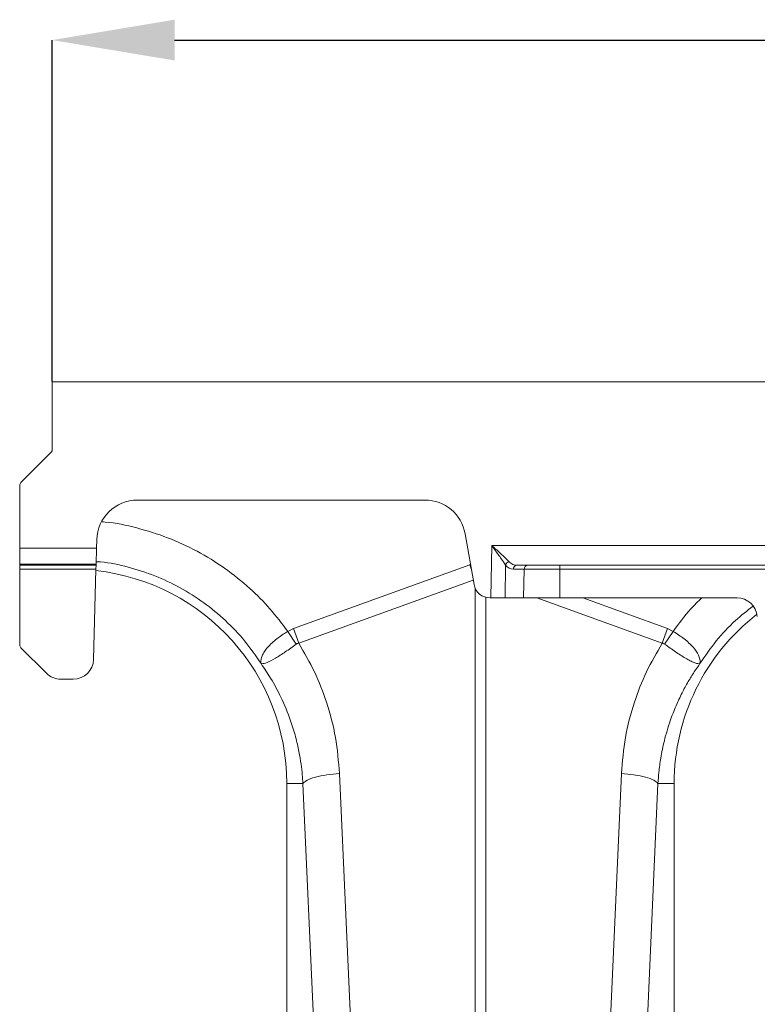
# Model space of a CAD drawing. Units: millimetres. Extents: x -1371 to 9757, y 3708 to 8079.
# Drawn here: x 6455 to 6636, y 6589 to 6830 of the extents above; entities that cross this region are included whole.
import ezdxf

# ---------------------------------------------------------------- set-up
doc = ezdxf.new("R2010")
doc.units = ezdxf.units.MM
doc.header["$PDSIZE"] = -1
doc.linetypes.add('SLD-Solid', pattern=[0])
doc.layers.add('ACO_DRAINAGE', color=7, linetype='SLD-Solid')
doc.styles.add('SLDTEXTSTYLE0', font='arial.ttf', dxfattribs={"width": 0.948})
doc.dimstyles.new('SLDDIMSTYLE0', dxfattribs={"dimtxt": 3, "dimasz": 3, "dimexe": 0, "dimexo": 0.0625, "dimgap": 0.75, "dimtad": 2, "dimlfac": 10, "dimrnd": 1e-09, "dimzin": 12, "dimdsep": 46, "dimtxsty": 'SLDTEXTSTYLE0', "dimsah": 1, "dimcen": 0.09, "dimadec": 0, "dimazin": 3, "dimtfac": 1, "dimtofl": 0, "dimtmove": 0, "dimatfit": 3, "dimfxl": 0, "dimfrac": 2, "dimtolj": 1, "dimtzin": 12, "dimarcsym": 0})

# ---------------------------------------------------------------- blocks, each defined once
blk = doc.blocks.new('ACO - 32905 32907 - FRONT')
at = {"layer": 'ACO_DRAINAGE', "linetype": 'SLD-Solid', "lineweight": 0}
for p, q in [((32.24, 457.19), (32.24, 440.6)), ((326.89, 457.19), (32.24, 457.19)), ((31.95, 439.9), (24.53, 432.48)), ((24.24, 416.42), (24.24, 431.78)), ((53.13, 428.19), (123.62, 428.19)), ((43.08, 416.42), (43.14, 418.45)), ((133.47, 419.93), (135.66, 407.5)), ((24.24, 416.42), (43.08, 416.42)), ((24.24, 412.45), (24.24, 416.42)), ((43.08, 416.42), (42.98, 412.45)), ((139.81, 404.19), (140.01, 417.06)), ((140.01, 417.06), (218.15, 417.06)), ((24.24, 412.45), (42.98, 412.45)), ((24.24, 412.19), (24.24, 412.45)), ((42.97, 412.19), (24.24, 412.19)), ((24.24, 411.22), (24.24, 412.19)), ((24.24, 411.22), (42.95, 411.22)), ((24.24, 392.66), (24.24, 411.22)), ((42.95, 411.22), (42.37, 389.12)), ((42.97, 412.19), (42.95, 411.22)), ((42.98, 412.45), (42.97, 412.19)), ((91.36, 396.68), (134.63, 412.32)), ((134.98, 411.35), (134.63, 412.32)), ((143.4, 412.25), (143.27, 404.19)), ((147.99, 411.22), (145.31, 411.22)), ((146.18, 412.19), (148.86, 412.19)), ((147.83, 404.19), (147.99, 411.22)), ((156.67, 411.22), (156.67, 412.19)), ((156.67, 412.19), (218.83, 412.19)), ((156.67, 404.19), (156.67, 411.22)), ((218.83, 411.22), (156.67, 411.22)), ((135.47, 408.54), (92.67, 393.06)), ((135.93, 297.75), (135.93, 406.58)), ((138.55, 404.33), (138.55, 297.75)), ((139.6, 404.19), (139.81, 404.19)), ((143.27, 404.19), (139.81, 404.19)), ((147.83, 404.19), (143.27, 404.19)), ((181.81, 393.06), (151.04, 404.19)), ((156.67, 404.19), (200.16, 404.19)), ((162.34, 404.19), (183.12, 396.68)), ((89.98, 395.98), (91.36, 396.68)), ((92.67, 393.06), (91.36, 396.68)), ((181.81, 393.06), (183.12, 396.68)), ((183.12, 396.68), (184.5, 395.98)), ((92.07, 392.85), (89.98, 395.98)), ((182.41, 392.85), (184.5, 395.98)), ((30.78, 385.72), (24.53, 391.96)), ((37.37, 384.25), (34.31, 384.25)), ((102.67, 361.1), (105.53, 297.1)), ((168.95, 297.1), (171.81, 361.1)), ((93.7, 358.69), (89.74, 358.69)), ((89.74, 358.69), (89.74, 278.18)), ((96.56, 294.69), (93.7, 358.69)), ((180.78, 358.69), (177.92, 294.69)), ((180.78, 358.69), (184.74, 358.69)), ((184.74, 269.18), (184.74, 358.69))]:
    blk.add_line(p, q, dxfattribs=at)
for centre, radius, start, end in [((31.24, 440.6), 1, 315, 0), ((25.24, 431.78), 1, 135, 180), ((53.13, 418.19), 10, 90, 178.5), ((123.62, 418.19), 10, 10, 90), ((144.59, 411.84), 1.26, 104.9106, 160.6306), ((37.24, 358.69), 52.5, 0, 83.77), ((146.25, 411.26), 0.936, 94.2656, 182.4602), ((148.93, 411.26), 0.936, 94.2656, 182.4602), ((139.6, 408.19), 4, 190, 270), ((200.16, 399.19), 5, 5, 90), ((237.24, 358.69), 52.5, 127.802, 180), ((25.24, 392.66), 1, 180, 225), ((37.37, 389.25), 5, 270, 358.5), ((34.31, 389.25), 5, 225, 270)]:
    blk.add_arc(centre, radius, start, end, dxfattribs=at)
for centre, major_axis, ratio, start_param, end_param in [((146.36, 417.19), (0.35, 4.99), 0.691075, 2.592667, 3.189665), ((137.24, 288.79), (0, -124.01), 0.241922, 3.223169, 3.228859), ((145.49, 417.22), (0.27, 6), 0.57656, 2.570721, 3.167719)]:
    blk.add_ellipse(centre, major_axis=major_axis, ratio=ratio, start_param=start_param, end_param=end_param, dxfattribs=at)
for points, knots in [([(44.43, 422.84), (44.67, 422.83), (47.56, 422.67), (53, 421.43), (60.59, 419.11), (67.82, 415.77), (74.59, 411.6), (80.55, 406.79), (85.75, 401.59), (88.57, 397.85), (89.98, 395.98)], [0, 0, 0, 0, 0.013648, 0.159263, 0.304978, 0.450682, 0.596311, 0.7421, 0.871057, 1, 1, 1, 1]), ([(140.01, 417.06), (140.01, 417.06), (140.33, 416.76), (141.33, 415.83), (142.89, 414.39), (143.84, 413.47), (144.26, 413.05)], [0, 0, 0, 0, 0.002223, 0.204863, 0.647378, 1, 1, 1, 1]), ([(143.4, 412.25), (143.06, 412.75), (142.3, 413.87), (141.06, 415.59), (140.26, 416.7), (140.01, 417.05), (140.01, 417.06)], [0, 0, 0, 0, 0.351836, 0.7948288, 0.9975653, 1, 1, 1, 1]), ([(83.44, 388.07), (82.14, 389.96), (79.54, 393.73), (74.78, 398.72), (69.48, 403.12), (63.66, 406.8), (57.43, 409.75), (50.87, 411.81), (46.02, 412.91), (43.36, 413.05), (42.99, 413.07)], [0, 0, 0, 0, 0.1396547, 0.2793094, 0.4189641, 0.5586188, 0.6982735, 0.8379282, 0.9775829, 1, 1, 1, 1]), ([(156.67, 411.22), (156.67, 411.22), (156.28, 411.22), (154.76, 411.22), (152.18, 411.22), (149.58, 411.22), (148.47, 411.22), (147.99, 411.22)], [0, 0, 0, 0, 0.000006, 0.113836, 0.435635, 0.757362, 1, 1, 1, 1]), ([(148.86, 412.19), (149.29, 412.19), (150.29, 412.19), (152.63, 412.19), (154.95, 412.19), (156.32, 412.19), (156.67, 412.19)], [0, 0, 0, 0, 0.242643, 0.564366, 0.886168, 1, 1, 1, 1]), ([(156.67, 404.19), (155.53, 404.19), (153.23, 404.19), (150.64, 404.19), (148.88, 404.19), (148.19, 404.19), (147.83, 404.19)], [0, 0, 0, 0, 0.321805, 0.64361, 0.818699, 1, 1, 1, 1]), ([(184.5, 395.98), (185.89, 397.87), (188.03, 400.78), (190.62, 403.31), (191.52, 404.19)], [0, 0, 0, 0, 0.649184, 1, 1, 1, 1]), ([(204.1, 402.19), (202.64, 401.03), (199.37, 398.46), (194.95, 393.72), (192.35, 389.95), (191.04, 388.07)], [0, 0, 0, 0, 0.289277, 0.644639, 1, 1, 1, 1]), ([(83.4, 388.13), (83.4, 388.13), (83.41, 388.12), (83.41, 388.12), (83.42, 388.13), (83.41, 388.21), (83.37, 388.57), (83.42, 389.24), (83.77, 390.23), (84.38, 391.28), (85.28, 392.35), (86.68, 393.7), (88.34, 394.94), (89.61, 395.75), (89.98, 395.98), (89.98, 395.98)], [0, 0, 0, 0, 0.000982, 0.001962, 0.003769, 0.012016, 0.044643, 0.175467, 0.304825, 0.434087, 0.559204, 0.684282, 0.908263, 0.999996, 1, 1, 1, 1]), ([(184.5, 395.98), (184.5, 395.98), (185.45, 395.4), (187.31, 394.13), (189.54, 392.1), (190.91, 390.07), (191.13, 388.82), (191.08, 388.24), (191.07, 388.17), (191.06, 388.14), (191.06, 388.13), (191.07, 388.12), (191.07, 388.12), (191.08, 388.12), (191.08, 388.13), (191.08, 388.13)], [0, 0, 0, 0, 0.000004, 0.233074, 0.46745, 0.708083, 0.959755, 0.977462, 0.988591, 0.992445, 0.994999, 0.997546, 0.998625, 0.999433, 1, 1, 1, 1]), ([(92.07, 392.85), (91.16, 392.2), (89.34, 390.89), (86.84, 389.26), (84.8, 388.24), (83.87, 388.03), (83.53, 388.06), (83.48, 388.07), (83.45, 388.07), (83.43, 388.09), (83.42, 388.1), (83.41, 388.11), (83.41, 388.11)], [0, 0, 0, 0, 0.232424, 0.4662951, 0.7065186, 0.9576051, 0.9753668, 0.9866902, 0.9936674, 0.9975814, 0.9991927, 1, 1, 1, 1]), ([(92.67, 393.06), (92.67, 393.06), (92.54, 393.05), (92.32, 393.01), (92.14, 392.9), (92.07, 392.85)], [0, 0, 0, 0, 0.000094, 0.610518, 1, 1, 1, 1]), ([(92.67, 393.06), (94.02, 390.75), (96.71, 386.13), (99.72, 378.35), (101.93, 370), (102.43, 364.06), (102.67, 361.1)], [0, 0, 0, 0, 0.236696, 0.473675, 0.73711, 1, 1, 1, 1]), ([(171.81, 361.1), (172.05, 364.06), (172.55, 370), (174.76, 378.35), (177.77, 386.13), (180.46, 390.75), (181.81, 393.06)], [0, 0, 0, 0, 0.262877, 0.526325, 0.763294, 1, 1, 1, 1]), ([(182.41, 392.85), (182.41, 392.85), (182.3, 392.93), (182.1, 393.02), (181.89, 393.06), (181.81, 393.06), (181.81, 393.06)], [0, 0, 0, 0, 0.000206, 0.608644, 0.999906, 1, 1, 1, 1]), ([(191.07, 388.11), (191.06, 388.1), (191.04, 388.08), (190.98, 388.06), (190.76, 388.04), (190.29, 388.1), (189.44, 388.39), (188.43, 388.86), (187.26, 389.53), (185.64, 390.57), (183.96, 391.74), (182.75, 392.61), (182.41, 392.85)], [0, 0, 0, 0, 0.003076, 0.010334, 0.044557, 0.181682, 0.310474, 0.439173, 0.564124, 0.689034, 0.912678, 1, 1, 1, 1]), ([(93.7, 358.69), (93.65, 359.39), (93.55, 360.97), (93.25, 363.58), (92.73, 366.69), (91.9, 370.26), (90.52, 374.76), (88.51, 379.6), (86.03, 384.26), (84.24, 386.89), (83.44, 388.07)], [0, 0, 0, 0, 0.066745, 0.150082, 0.249895, 0.366043, 0.49836, 0.697625, 0.864691, 1, 1, 1, 1]), ([(191.04, 388.07), (190.58, 387.4), (189.58, 385.96), (188.12, 383.57), (186.61, 380.79), (185.12, 377.6), (183.61, 373.7), (182.34, 369.42), (181.46, 365.17), (180.98, 361.68), (180.84, 359.59), (180.78, 358.69)], [0, 0, 0, 0, 0.077399, 0.166179, 0.266426, 0.378236, 0.501718, 0.664565, 0.802089, 0.913983, 1, 1, 1, 1]), ([(93.7, 358.69), (93.97, 358.96), (94.54, 359.5), (96.66, 360.24), (99.46, 360.82), (101.62, 361.01), (102.67, 361.1)], [0, 0, 0, 0, 0.243129, 0.5, 0.756871, 1, 1, 1, 1]), ([(171.81, 361.1), (172.86, 361.01), (175.02, 360.82), (177.82, 360.24), (179.94, 359.5), (180.51, 358.96), (180.78, 358.69)], [0, 0, 0, 0, 0.243129, 0.5, 0.756871, 1, 1, 1, 1])]:
    blk.add_open_spline(points, degree=3, knots=knots, dxfattribs=at)
blk = doc.blocks.new('*D58')
at = {"color": 0, "linetype": 'Continuous', "lineweight": -2, "transparency": 16777216}
for p, q in [((6478.01, 6718.23), (6478.01, 6801.96)), ((6508.01, 6801.96), (8458.01, 6801.96)), ((8488.01, 6718.23), (8488.01, 6801.96))]:
    blk.add_line(p, q, dxfattribs=at)
at = {"color": 0, "linetype": 'Continuous', "transparency": 16777216}
for points in [[(6508.01, 6806.96), (6508.01, 6796.96), (6478.01, 6801.96)], [(8458.01, 6806.96), (8458.01, 6796.96), (8488.01, 6801.96)]]:
    blk.add_solid(points, dxfattribs=at)
at = {"layer": 'Defpoints', "color": 0, "linetype": 'Continuous', "transparency": 16777216}
for p in [(8488.01, 6801.96), (6478.01, 6718.17), (8488.01, 6718.17)]:
    blk.add_point(p, dxfattribs=at)
at = {"color": 0, "linetype": 'Continuous', "lineweight": 0, "transparency": 16777216, "insert": (7483.01, 6847.6), "char_height": 30, "attachment_point": 2, "style": 'SLDTEXTSTYLE0'}
blk.add_mtext('\\A1;2000mm', dxfattribs=at)
blk = doc.blocks.new('A$C089A6F8E')
at = {"layer": 'ACO_DRAINAGE'}
blk.add_blockref('ACO - 32905 32907 - FRONT', (1364.6889, 2567.8264), dxfattribs=at)
at = {"color": 7, "linetype": 'Continuous', "lineweight": 0}
dim = blk.add_linear_dim(base=(3406.9289, 3108.8119), p1=(1396.9289, 3025.0164), p2=(3406.9289, 3025.0164), text='2000mm', dimstyle='SLDDIMSTYLE0', override={"dimtxt": 30, "dimasz": 30, "dimgap": 15, "dimtad": 3}, dxfattribs=at)
dim.commit()
dim.dimension.update_dxf_attribs({"geometry": '*D58', "text_midpoint": (2401.9289, 3108.8119), "dimtype": 128, "insert": (-5081.0785, -3693.1488)})

msp = doc.modelspace()

# ---------------------------------------------------------------- block references
msp.add_blockref('A$C089A6F8E', (5066.5353, 3716.6489))

doc.saveas('drawing.dxf')
